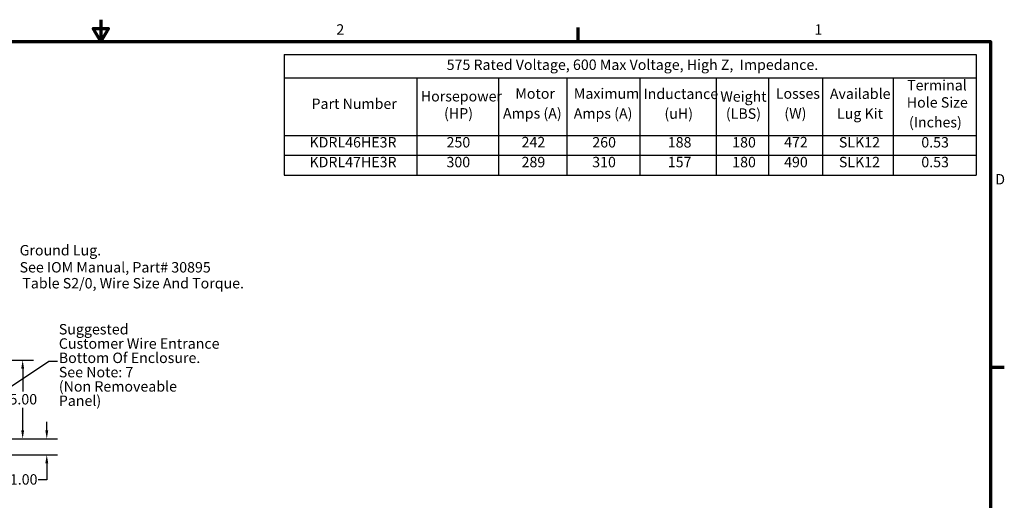
# Model space of a CAD drawing. Units: inches. Extents: x 0.05 to 2.15, y 0.02 to 1.67.
# Drawn here: x 1.01 to 2.14, y 1.12 to 1.67 of the extents above; entities that cross this region are included whole.
import ezdxf

# ---------------------------------------------------------------- set-up
doc = ezdxf.new("R2010")
doc.units = ezdxf.units.IN
doc.header["$LTSCALE"] = 0.1
doc.header["$MEASUREMENT"] = 0
doc.layers.get('0').update_dxf_attribs({"lineweight": 25})
for name, color, linetype, lineweight in [('Border (ANSI)', 7, 'Continuous', 70), ('Dimension (ANSI)', 7, 'Continuous', 25), ('Symbol (ANSI)', 7, 'Continuous', 25)]:
    doc.layers.add(name, color=color, linetype=linetype, lineweight=lineweight)
doc.styles.add('Note Text (ANSI)', font='tahoma.ttf')
doc.dimstyles.new('Default (ANSI)', dxfattribs={"dimscale": 0.1, "dimtxt": 0.12, "dimasz": 0.098425, "dimexe": 0.125, "dimexo": 0.0625, "dimgap": 0.031496, "dimtad": 0, "dimtih": 1, "dimtoh": 1, "dimrnd": 1e-08, "dimzin": 0, "dimdsep": 46, "dimtxsty": 'Note Text (ANSI)', "dimcen": 0.09, "dimdle": 0.393701, "dimclrd": 256, "dimclre": 256, "dimclrt": 256, "dimadec": 0, "dimazin": 1, "dimtfac": 1, "dimtofl": 0, "dimtmove": 0, "dimatfit": 3, "dimfxl": 1, "dimtolj": 1, "dimtzin": 4, "dimlwd": -1, "dimlwe": -1, "dimarcsym": 0})
doc.dimstyles.new('Default (ANSI)$7', dxfattribs={"dimscale": 0.1, "dimtxt": 0.12, "dimasz": 0.098425, "dimexe": 0.125, "dimexo": 0.0625, "dimgap": 0.031496, "dimtad": 0, "dimtih": 1, "dimtoh": 1, "dimrnd": 1e-08, "dimzin": 0, "dimdsep": 46, "dimtxsty": 'Note Text (ANSI)', "dimcen": 0.09, "dimdle": 0.393701, "dimclrd": 256, "dimclre": 256, "dimclrt": 256, "dimadec": 0, "dimazin": 1, "dimtfac": 1, "dimtofl": 0, "dimtmove": 0, "dimatfit": 3, "dimfxl": 1, "dimtolj": 1, "dimtzin": 4, "dimlwd": -1, "dimlwe": -1, "dimarcsym": 0})

# ---------------------------------------------------------------- blocks, each defined once
blk = doc.blocks.new('Borders Default Border')
at = {"layer": 'Border (ANSI)'}
for p, q in [((16.5, 16.5), (16.5, 16.66)), ((21.25, 12.75), (21.41, 12.75))]:
    blk.add_line(p, q, dxfattribs=at)
at = {"layer": 'Border (ANSI)', "flags": 128}
for points in [[(11, 16.75), (11, 16.5), (10.913, 16.65), (11.087, 16.65), (11, 16.5)], [(0.75, 0.5), (0.75, 16.5), (21.25, 16.5), (21.25, 0.5), (0.75, 0.5)]]:
    blk.add_lwpolyline(points, dxfattribs=at)
at = {"layer": 'Border (ANSI)', "char_height": 0.12, "attachment_point": 7, "style": 'Note Text (ANSI)'}
for s, insert in [('2', (13.714, 16.54)), ('1', (19.223, 16.54)), ('D', (21.306, 14.815))]:
    blk.add_mtext(s, dxfattribs=dict(at, insert=insert))
blk = doc.blocks.new('*D31')
at = {"layer": 'Defpoints', "color": 0, "transparency": 16777216}
for p in [(0.9372, 1.2831), (0.9372, 1.1922), (1.01, 1.1922)]:
    blk.add_point(p, dxfattribs=at)
at = {"layer": 'Dimension (ANSI)', "transparency": 16777216}
for p, q in [((0.9434, 1.2831), (1.0225, 1.2831)), ((1.01, 1.2732), (1.01, 1.247)), ((1.01, 1.202), (1.01, 1.2282)), ((0.9434, 1.1922), (1.0225, 1.1922))]:
    blk.add_line(p, q, dxfattribs=at)
for points in [[(1.0083, 1.2732), (1.0116, 1.2732), (1.01, 1.2831)], [(1.0083, 1.202), (1.0116, 1.202), (1.01, 1.1922)]]:
    blk.add_solid(points, dxfattribs=at)
at = {"layer": 'Dimension (ANSI)', "transparency": 16777216, "insert": (0.9948, 1.2439), "char_height": 0.012, "attachment_point": 1, "style": 'Note Text (ANSI)'}
blk.add_mtext('\\A1;5.00', dxfattribs=at)
blk = doc.blocks.new('*D32')
at = {"layer": 'Defpoints', "color": 0, "transparency": 16777216}
for p in [(0.9372, 1.1922), (1.0377, 1.1922), (0.9688, 1.174)]:
    blk.add_point(p, dxfattribs=at)
at = {"layer": 'Dimension (ANSI)', "transparency": 16777216}
for p, q in [((1.0377, 1.202), (1.0377, 1.2119)), ((0.9434, 1.1922), (1.0502, 1.1922)), ((0.9751, 1.174), (1.0502, 1.174)), ((1.0377, 1.1642), (1.0377, 1.1453)), ((1.0377, 1.1453), (1.0279, 1.1453))]:
    blk.add_line(p, q, dxfattribs=at)
for points in [[(1.0361, 1.202), (1.0394, 1.202), (1.0377, 1.1922)], [(1.0361, 1.1642), (1.0394, 1.1642), (1.0377, 1.174)]]:
    blk.add_solid(points, dxfattribs=at)
at = {"layer": 'Dimension (ANSI)', "transparency": 16777216, "insert": (0.9952, 1.1516), "char_height": 0.012, "attachment_point": 1, "style": 'Note Text (ANSI)'}
blk.add_mtext('\\A1;1.00', dxfattribs=at)
blk = doc.blocks.new('Table1')
at = {"layer": 'Symbol (ANSI)'}
for p, q in [((13.114, 16.348), (21.084, 16.348)), ((13.114, 16.348), (13.114, 16.08)), ((21.084, 16.348), (21.084, 16.08)), ((13.114, 16.08), (21.084, 16.08)), ((13.114, 16.08), (13.114, 15.418)), ((14.64, 16.08), (14.64, 15.418)), ((15.581, 16.08), (15.581, 15.418)), ((16.368, 16.08), (16.368, 15.418)), ((17.21, 16.08), (17.21, 15.418)), ((18.09, 16.08), (18.09, 15.418)), ((18.694, 16.08), (18.694, 15.418)), ((19.315, 16.08), (19.315, 15.418)), ((20.131, 16.08), (20.131, 15.418)), ((21.084, 16.08), (21.084, 15.418)), ((13.114, 15.418), (21.084, 15.418)), ((13.114, 15.418), (13.114, 14.961)), ((14.64, 15.418), (14.64, 14.961)), ((15.581, 15.418), (15.581, 14.961)), ((16.368, 15.418), (16.368, 14.961)), ((17.21, 15.418), (17.21, 14.961)), ((18.09, 15.418), (18.09, 14.961)), ((18.694, 15.418), (18.694, 14.961)), ((19.315, 15.418), (19.315, 14.961)), ((20.131, 15.418), (20.131, 14.961)), ((21.084, 15.418), (21.084, 14.961)), ((13.114, 15.19), (21.084, 15.19)), ((13.114, 14.961), (21.084, 14.961))]:
    blk.add_line(p, q, dxfattribs=at)
at = {"layer": 'Symbol (ANSI)', "char_height": 0.12, "attachment_point": 7, "style": 'Note Text (ANSI)'}
for s, insert in [('575 Rated Voltage, 600 Max Voltage, High Z,  Impedance.', (14.985, 16.134)), ('Terminal', (20.29, 15.898)), ('Horsepower', (14.687, 15.771)), ('Motor', (15.776, 15.802)), ('Maximum', (16.45, 15.802)), ('Inductance', (17.253, 15.799)), ('Weight', (18.138, 15.768)), ('Losses', (18.777, 15.802)), ('Available', (19.4, 15.8)), ('Part Number', (13.428, 15.685)), ('Hole Size', (20.286, 15.7)), ('(HP)', (14.955, 15.574)), ('Amps (A)', (15.634, 15.574)), ('Amps (A)', (16.449, 15.573)), ('(uH)', (17.494, 15.571)), ('(LBS)', (18.202, 15.571)), ('(W)', (18.876, 15.574)), ('Lug Kit', (19.482, 15.571)), ('(Inches)', (20.312, 15.472)), ('KDRL46HE3R', (13.404, 15.241)), ('250', (14.984, 15.241)), ('242', (15.848, 15.243)), ('260', (16.663, 15.241)), ('188', (17.533, 15.241)), ('180', (18.275, 15.241)), ('472', (18.873, 15.243)), ('SLK12', (19.504, 15.241)), ('0.53', (20.454, 15.241)), ('KDRL47HE3R', (13.404, 15.013)), ('300', (14.983, 15.013)), ('289', (15.848, 15.013)), ('310', (16.662, 15.013)), ('157', (17.533, 15.014)), ('180', (18.275, 15.013)), ('490', (18.873, 15.013)), ('SLK12', (19.504, 15.013)), ('0.53', (20.454, 15.013))]:
    blk.add_mtext(s, dxfattribs=dict(at, insert=insert))

msp = doc.modelspace()

# ---------------------------------------------------------------- block references
at = {"xscale": 0.1, "yscale": 0.1, "zscale": 0.1}
for name in ['Borders Default Border', 'Table1']:
    msp.add_blockref(name, (0, 0), dxfattribs=at)

# ---------------------------------------------------------------- texts
at = {"layer": 'Symbol (ANSI)', "style": 'Note Text (ANSI)'}
for s, p in [('Ground Lug.', (1.00648, 1.40353)), ('See IOM Manual, Part# 30895', (1.00639, 1.38388)), ('Table S2/0, Wire Size And Torque.', (1.0096, 1.36553))]:
    msp.add_text(s, height=0.012, dxfattribs=at).set_placement(p)
at = {"layer": 'Symbol (ANSI)', "insert": (1.05162, 1.32454), "char_height": 0.012, "width": 0.1855818, "attachment_point": 1, "line_spacing_factor": 0.823237, "style": 'Note Text (ANSI)'}
msp.add_mtext('Suggested \\PCustomer Wire Entrance\\PBottom Of Enclosure.\\PSee Note: 7\\P(Non Removeable Panel) ', dxfattribs=at)
at = {"layer": 'Symbol (ANSI)', "insert": (1.05307, 1.28792), "char_height": 0.012, "attachment_point": 1, "style": 'Note Text (ANSI)'}
msp.add_mtext('{ }', dxfattribs=at)

# ---------------------------------------------------------------- dimensions: what is measured, and where the dimension line sits
at = {"layer": 'Dimension (ANSI)'}
for base, p1, angle, picture, middle in [((1.00998, 1.19217), (0.93715, 1.28308), 270, '*D31', (1.00998, 1.23763)), ((1.03774, 1.19217), (0.96882, 1.17399), 90, '*D32', (1.00998, 1.14533))]:
    dim = msp.add_linear_dim(base=base, p1=p1, p2=(0.93715, 1.19217), angle=angle, dimstyle='Default (ANSI)', override={"dimgap": 0.031496, "dimdec": 2, "dimlfac": 55, "dimtol": 0, "dimlim": 0, "dimtp": 0, "dimtm": 0, "dimtdec": 2, "dimatfit": 1}, dxfattribs=at)
    dim.commit()
    dim.dimension.update_dxf_attribs({"geometry": picture, "text_midpoint": middle, "dimtype": 160})

# ---------------------------------------------------------------- leaders
at = {"layer": 'Symbol (ANSI)', "annotation_type": 0, "has_hookline": 1, "hookline_direction": 0, "text_width": 0.00516}
msp.add_leader([(0.93054, 1.20885), (1.04008, 1.28192), (1.04992, 1.28192)], dimstyle='Default (ANSI)$7', override={"dimtad": 0}, dxfattribs=at)

doc.saveas('drawing.dxf')
